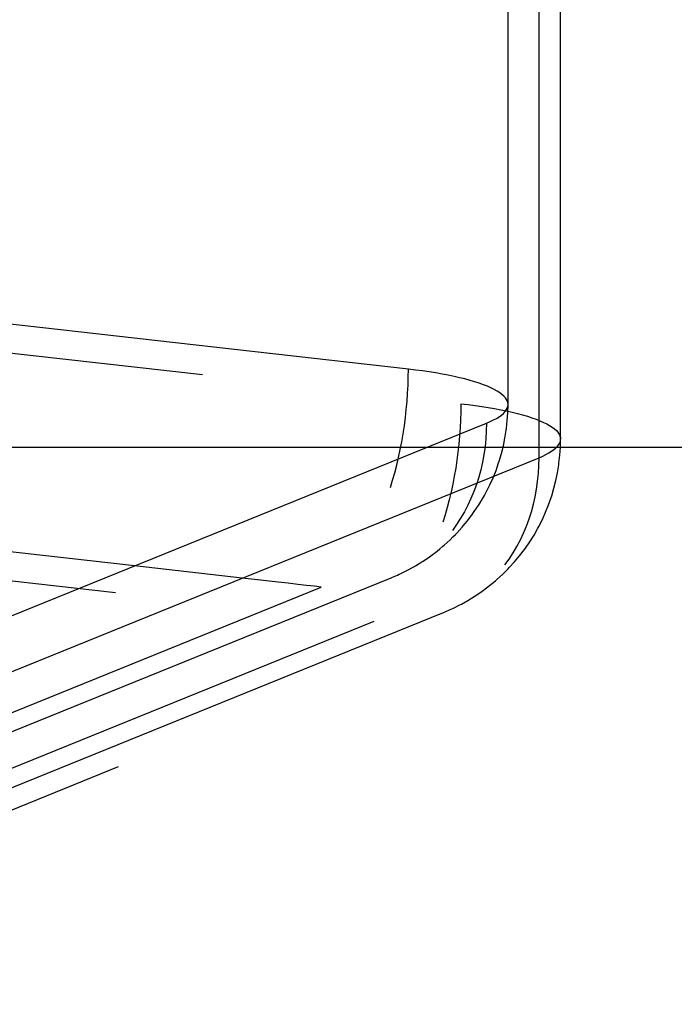
# Model space of a CAD drawing. Extents: x 1064 to 1964, y -1254 to 115.
# Drawn here: x 1658 to 1669, y -1154 to -1138 of the extents above; entities that cross this region are included whole.
import ezdxf

# ---------------------------------------------------------------- set-up
doc = ezdxf.new("R2010")
doc.units = 0
doc.header["$LTSCALE"] = 4
doc.linetypes.add('ISO-07___', pattern=[0.889, 0.127, -0.762])
doc.linetypes.add('VW-01____', pattern=[2.116125, 1.058062, -1.058062])
doc.layers.add('__', color=7, linetype='CONTINUOUS')

# ---------------------------------------------------------------- blocks, each defined once
blk = doc.blocks.new('_____3D')
at = {"layer": '__', "color": 1, "linetype": 'CONTINUOUS', "flags": 128}
blk.add_lwpolyline([(473.06, -97.085), (1373.06, -97.085), (1373.06, -1357.085), (473.06, -1357.085)], close=True, dxfattribs=at)
blk = doc.blocks.new('____-26')
at = {"layer": '__', "color": 4, "linetype": 'VW-01____'}
for p, q in [((37.7355, -105.4214), (37.7355, -120.502)), ((37.9246, -120.506), (37.9246, -105.7306)), ((37.838, -105.8046), (37.838, -120.5799)), ((37.5244, -105.9317), (37.5244, -120.3633)), ((24.0806, -118.9625), (37.7355, -120.502)), ((23.7308, -119.837), (37.3857, -121.3765)), ((37.5244, -120.3633), (35.8897, -120.179)), ((37.5241, -120.3954), (37.5244, -120.3633)), ((37.553, -120.3667), (37.5244, -120.3633)), ((37.5809, -120.3704), (37.553, -120.3667)), ((37.608, -120.3743), (37.5809, -120.3704)), ((37.6343, -120.3785), (37.608, -120.3743)), ((37.6597, -120.3829), (37.6343, -120.3785)), ((37.6842, -120.3875), (37.6597, -120.3829)), ((37.7077, -120.3924), (37.6842, -120.3875)), ((37.5214, -120.4602), (37.5231, -120.4277)), ((37.5231, -120.4277), (37.5241, -120.3954)), ((37.7302, -120.3975), (37.7077, -120.3924)), ((37.7517, -120.4027), (37.7302, -120.3975)), ((37.772, -120.4082), (37.7517, -120.4027)), ((37.7912, -120.4139), (37.772, -120.4082)), ((37.8093, -120.4197), (37.7912, -120.4139)), ((37.8261, -120.4257), (37.8093, -120.4197)), ((37.838, -120.4304), (37.8261, -120.4257)), ((37.8417, -120.4319), (37.838, -120.4304)), ((37.5191, -120.4927), (37.5214, -120.4602)), ((37.856, -120.4382), (37.8417, -120.4319)), ((37.869, -120.4446), (37.856, -120.4382)), ((37.8807, -120.4511), (37.869, -120.4446)), ((37.891, -120.4578), (37.8807, -120.4511)), ((37.9, -120.4645), (37.891, -120.4578)), ((37.9076, -120.4713), (37.9, -120.4645)), ((37.5161, -120.5253), (37.5191, -120.4927)), ((37.7355, -120.502), (37.7352, -120.5341)), ((37.7355, -120.502), (37.7641, -120.5054)), ((37.7641, -120.5054), (37.792, -120.5091)), ((37.792, -120.5091), (37.8191, -120.513)), ((37.9139, -120.4782), (37.9076, -120.4713)), ((37.9187, -120.4851), (37.9139, -120.4782)), ((37.922, -120.492), (37.9187, -120.4851)), ((37.924, -120.499), (37.922, -120.492)), ((37.9237, -120.513), (37.9246, -120.506)), ((37.9238, -120.538), (37.9246, -120.506)), ((37.9246, -120.506), (37.924, -120.499)), ((37.5125, -120.5578), (37.5161, -120.5253)), ((37.7352, -120.5341), (37.7342, -120.5664)), ((37.8191, -120.513), (37.8454, -120.5171)), ((37.8454, -120.5171), (37.8708, -120.5216)), ((37.8708, -120.5216), (37.8953, -120.5262)), ((37.8886, -120.5542), (37.898, -120.5475)), ((37.8953, -120.5262), (37.9188, -120.5311)), ((37.898, -120.5475), (37.9059, -120.5407)), ((37.9059, -120.5407), (37.9125, -120.5338)), ((37.9125, -120.5338), (37.9176, -120.5269)), ((37.9176, -120.5269), (37.9213, -120.52)), ((37.9188, -120.5311), (37.9413, -120.5361)), ((37.9213, -120.52), (37.9237, -120.513)), ((37.9217, -120.5699), (37.9238, -120.538)), ((37.9413, -120.5361), (37.9628, -120.5414)), ((37.9628, -120.5414), (37.9831, -120.5469)), ((37.9831, -120.5469), (38.0023, -120.5526)), ((34.1206, -122.0867), (37.838, -120.5799)), ((37.5082, -120.5902), (37.5125, -120.5578)), ((37.7342, -120.5664), (37.7325, -120.5989)), ((37.838, -120.5799), (37.8373, -120.6118)), ((37.838, -120.5799), (37.8526, -120.5737)), ((37.8526, -120.5737), (37.8659, -120.5673)), ((37.8659, -120.5673), (37.8779, -120.5608)), ((37.8779, -120.5608), (37.8886, -120.5542)), ((37.9181, -120.6016), (37.9217, -120.5699)), ((38.0023, -120.5526), (38.0204, -120.5584)), ((38.0204, -120.5584), (38.0372, -120.5644)), ((38.0372, -120.5644), (38.0528, -120.5706)), ((38.0528, -120.5706), (38.0671, -120.5768)), ((38.0671, -120.5768), (38.0801, -120.5833)), ((38.0801, -120.5833), (38.0918, -120.5898)), ((37.4978, -120.6545), (37.5033, -120.6225)), ((37.5033, -120.6225), (37.5082, -120.5902)), ((37.7325, -120.5989), (37.7302, -120.6314)), ((37.8373, -120.6118), (37.8354, -120.6435)), ((37.9123, -120.6401), (37.9173, -120.6086)), ((37.9173, -120.6086), (37.9181, -120.6016)), ((38.0918, -120.5898), (38.1021, -120.5964)), ((38.1021, -120.5964), (38.1111, -120.6032)), ((38.1111, -120.6032), (38.1187, -120.61)), ((38.1187, -120.61), (38.125, -120.6168)), ((38.125, -120.6168), (38.1298, -120.6237)), ((38.1298, -120.6237), (38.1331, -120.6307)), ((37.4917, -120.6863), (37.4978, -120.6545)), ((37.7272, -120.6639), (37.7236, -120.6965)), ((37.7302, -120.6314), (37.7272, -120.6639)), ((37.8354, -120.6435), (37.8323, -120.6749)), ((37.9059, -120.6714), (37.9123, -120.6401)), ((38.1331, -120.6307), (38.1351, -120.6377)), ((38.1351, -120.6377), (38.1356, -120.6447)), ((37.4849, -120.7177), (37.4917, -120.6863)), ((37.7236, -120.6965), (37.7193, -120.7289)), ((37.8279, -120.706), (37.8222, -120.7367)), ((37.8323, -120.6749), (37.8279, -120.706)), ((37.889, -120.733), (37.8981, -120.7024)), ((37.8981, -120.7024), (37.9059, -120.6714)), ((37.4776, -120.7487), (37.4835, -120.7236)), ((37.4835, -120.7236), (37.4849, -120.7177)), ((37.7193, -120.7289), (37.7144, -120.7611)), ((37.8222, -120.7367), (37.8154, -120.767)), ((37.8763, -120.7697), (37.8868, -120.7396)), ((37.8868, -120.7396), (37.889, -120.733)), ((37.4612, -120.8092), (37.4696, -120.7792)), ((37.4696, -120.7792), (37.4776, -120.7487)), ((37.7144, -120.7611), (37.7089, -120.7932)), ((37.8154, -120.767), (37.8073, -120.7968)), ((37.8673, -120.7923), (37.8763, -120.7697)), ((37.4521, -120.8387), (37.4612, -120.8092)), ((37.7027, -120.8249), (37.696, -120.8563)), ((37.7089, -120.7932), (37.7027, -120.8249)), ((37.8073, -120.7968), (37.7979, -120.826)), ((37.8514, -120.8282), (37.8645, -120.7992)), ((37.8645, -120.7992), (37.8673, -120.7923)), ((37.696, -120.8563), (37.6887, -120.8873)), ((37.7875, -120.8546), (37.7758, -120.8826)), ((37.7979, -120.826), (37.7875, -120.8546)), ((37.8295, -120.8702), (37.8337, -120.8628)), ((37.8337, -120.8628), (37.837, -120.8566)), ((37.837, -120.8566), (37.85, -120.8309)), ((37.85, -120.8309), (37.8514, -120.8282)), ((37.6887, -120.8873), (37.6807, -120.9179)), ((37.7758, -120.8826), (37.763, -120.9098)), ((37.8058, -120.9099), (37.8181, -120.8903)), ((37.8181, -120.8903), (37.8295, -120.8702)), ((37.6807, -120.9179), (37.6723, -120.9479)), ((37.7491, -120.9363), (37.7341, -120.9619)), ((37.763, -120.9098), (37.7491, -120.9363)), ((37.779, -120.9489), (37.7832, -120.9432)), ((37.7832, -120.9432), (37.8012, -120.9172)), ((37.8012, -120.9172), (37.8058, -120.9099)), ((37.6723, -120.9479), (37.6632, -120.9773)), ((37.7341, -120.9619), (37.718, -120.9867)), ((37.7445, -120.9925), (37.76, -120.9739)), ((37.76, -120.9739), (37.7777, -120.9506)), ((37.7777, -120.9506), (37.779, -120.9489)), ((37.718, -120.9867), (37.7009, -121.0105)), ((37.7138, -121.0263), (37.7186, -121.0213)), ((37.7186, -121.0213), (37.7398, -120.9981)), ((37.7398, -120.9981), (37.7445, -120.9925)), ((37.6687, -121.0693), (37.6917, -121.0483)), ((37.6917, -121.0483), (37.7035, -121.0366)), ((37.7035, -121.0366), (37.7138, -121.0263)), ((36.4238, -121.1532), (35.8897, -121.0929)), ((37.6149, -121.1122), (37.6396, -121.0936)), ((37.6396, -121.0936), (37.6504, -121.0846)), ((37.6504, -121.0846), (37.6633, -121.0739)), ((37.6633, -121.0739), (37.6687, -121.0693)), ((37.5677, -121.1436), (37.578, -121.1372)), ((37.578, -121.1372), (37.5841, -121.1334)), ((37.5841, -121.1334), (37.6093, -121.1163)), ((37.6093, -121.1163), (37.6149, -121.1122)), ((36.8566, -121.202), (36.4238, -121.1532)), ((37.4938, -121.1837), (37.5202, -121.1707)), ((37.5202, -121.1707), (37.5263, -121.1675)), ((37.5263, -121.1675), (37.5525, -121.153)), ((37.5525, -121.153), (37.5677, -121.1436)), ((35.8897, -121.8352), (37.4549, -121.2008)), ((36.9177, -121.2088), (36.8566, -121.202)), ((36.9773, -121.2156), (36.9177, -121.2088)), ((37.0018, -121.2183), (36.9773, -121.2156)), ((37.042, -121.2229), (37.0018, -121.2183)), ((37.4549, -121.2008), (37.4611, -121.1981)), ((37.4611, -121.1981), (37.4809, -121.1896)), ((37.4809, -121.1896), (37.4876, -121.1867)), ((37.4876, -121.1867), (37.4938, -121.1837)), ((35.8897, -121.7586), (37.1746, -121.2378)), ((37.0797, -121.2271), (37.042, -121.2229)), ((37.1149, -121.2311), (37.0797, -121.2271)), ((37.1476, -121.2348), (37.1149, -121.2311)), ((37.1746, -121.2378), (37.1476, -121.2348)), ((37.6722, -121.3368), (37.692, -121.3282)), ((37.3857, -121.3765), (33.5954, -122.9128))]:
    blk.add_line(p, q, dxfattribs=at)
at = {"layer": '__', "color": 4, "linetype": 'CONTINUOUS'}
for p, q in [((38.1356, -120.6447), (38.1356, -105.564)), ((38.0491, -120.7186), (38.0491, -105.638)), ((38.1236, -120.6725), (38.1287, -120.6656)), ((38.1287, -120.6656), (38.1324, -120.6587)), ((38.1324, -120.6587), (38.1348, -120.6517)), ((38.1348, -120.6517), (38.1356, -120.6447)), ((38.1349, -120.6766), (38.1356, -120.6447)), ((38.0637, -120.7124), (38.077, -120.706)), ((38.077, -120.706), (38.089, -120.6995)), ((38.089, -120.6995), (38.0997, -120.6929)), ((38.0997, -120.6929), (38.1091, -120.6861)), ((38.1091, -120.6861), (38.117, -120.6794)), ((38.117, -120.6794), (38.1236, -120.6725)), ((38.1328, -120.7085), (38.1349, -120.6766)), ((35.8897, -121.5939), (38.0491, -120.7186)), ((38.0484, -120.7505), (38.0491, -120.7186)), ((38.0491, -120.7186), (38.0637, -120.7124)), ((38.1284, -120.7472), (38.1292, -120.7403)), ((38.1292, -120.7403), (38.1328, -120.7085)), ((38.0434, -120.8136), (38.0465, -120.7822)), ((38.0465, -120.7822), (38.0484, -120.7505)), ((38.117, -120.8101), (38.1234, -120.7788)), ((38.1234, -120.7788), (38.1284, -120.7472)), ((38.039, -120.8447), (38.0434, -120.8136)), ((38.1092, -120.841), (38.117, -120.8101)), ((38.0333, -120.8754), (38.039, -120.8447)), ((38.1001, -120.8716), (38.1092, -120.841)), ((38.0264, -120.9057), (38.0333, -120.8754)), ((38.0874, -120.9083), (38.0979, -120.8783)), ((38.0979, -120.8783), (38.1001, -120.8716)), ((38.009, -120.9647), (38.0183, -120.9355)), ((38.0183, -120.9355), (38.0264, -120.9057)), ((38.0625, -120.9669), (38.0756, -120.9379)), ((38.0756, -120.9379), (38.0874, -120.9083)), ((37.9986, -120.9933), (38.009, -120.9647)), ((38.0481, -120.9953), (38.0625, -120.9669)), ((37.9741, -121.0485), (37.9869, -121.0212)), ((37.9869, -121.0212), (37.9986, -120.9933)), ((38.0292, -121.029), (38.0448, -121.0014)), ((38.0448, -121.0014), (38.0481, -120.9953)), ((37.9602, -121.0749), (37.9741, -121.0485)), ((37.9943, -121.0819), (38.0123, -121.0558)), ((38.0123, -121.0558), (38.0292, -121.029)), ((37.9291, -121.1253), (37.9452, -121.1006)), ((37.9452, -121.1006), (37.9602, -121.0749)), ((37.9711, -121.1126), (37.9901, -121.0876)), ((37.9901, -121.0876), (37.9943, -121.0819)), ((37.912, -121.1492), (37.9291, -121.1253)), ((37.9297, -121.16), (37.9509, -121.1367)), ((37.9509, -121.1367), (37.9711, -121.1126)), ((37.9028, -121.187), (37.9249, -121.165)), ((37.9249, -121.165), (37.9297, -121.16)), ((37.8506, -121.2323), (37.8744, -121.2126)), ((37.8744, -121.2126), (37.8797, -121.208)), ((37.8797, -121.208), (37.9028, -121.187)), ((37.7952, -121.2721), (37.8204, -121.2549)), ((37.8204, -121.2549), (37.826, -121.2508)), ((37.826, -121.2508), (37.8506, -121.2323)), ((37.7374, -121.3061), (37.7636, -121.2916)), ((37.7636, -121.2916), (37.7891, -121.2759)), ((37.7891, -121.2759), (37.7952, -121.2721)), ((35.8897, -122.0595), (37.666, -121.3394)), ((37.666, -121.3394), (37.6722, -121.3368)), ((37.692, -121.3282), (37.6987, -121.3253)), ((37.6987, -121.3253), (37.7049, -121.3224)), ((37.7049, -121.3224), (37.7313, -121.3094)), ((37.7313, -121.3094), (37.7374, -121.3061))]:
    blk.add_line(p, q, dxfattribs=at)
at = {"layer": '__', "color": 1, "linetype": 'ISO-07___'}
blk.add_line((35.8897, -122.149), (55.5237, -114.1905), dxfattribs=at)

msp = doc.modelspace()

# ---------------------------------------------------------------- block references
at = {"layer": '__', "color": 1}
msp.add_blockref('_____3D', (590.509, 211.931), dxfattribs=at)
at = {"layer": '__', "color": 1, "xscale": 4, "yscale": 4, "zscale": 4}
msp.add_blockref('____-26', (1514.419, -662.443), dxfattribs=at)

doc.saveas('drawing.dxf')
